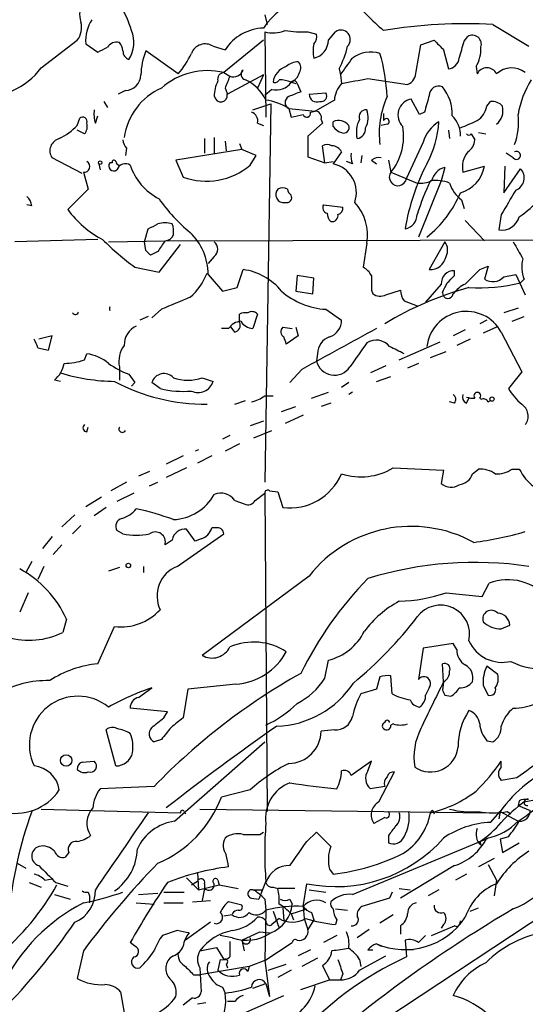
# Model space of a CAD drawing. Extents: x 4 to 883, y 4007 to 4893.
# Drawn here: x 521 to 557, y 4325 to 4394 of the extents above; entities that cross this region are included whole.
import ezdxf

# ---------------------------------------------------------------- set-up
doc = ezdxf.new("R2010")
doc.units = 0
doc.header["$MEASUREMENT"] = 0
doc.layers.add('MAIN', color=5, linetype='CONTINUOUS')

msp = doc.modelspace()

# ---------------------------------------------------------------- linework, layer by layer
at = {"layer": 'MAIN'}
for p, q in [((538.1413, 4394.3675), (538.3107, 4393.6901)), ((554.228, 4393.6901), (556.768, 4392.1661)), ((538.1413, 4393.1821), (538.226, 4387.1708)), ((541.1893, 4393.1821), (541.782, 4393.0128)), ((542.6287, 4392.5895), (543.1367, 4393.1821)), ((552.196, 4392.5048), (552.45, 4392.8435)), ((522.3933, 4390.6421), (524.9333, 4392.5895)), ((525.526, 4392.3355), (526.3727, 4391.7428)), ((534.5007, 4392.1661), (535.3473, 4391.9121)), ((538.0567, 4392.5895), (535.2627, 4390.3035)), ((548.8093, 4390.3881), (549.148, 4392.2508)), ((549.148, 4392.2508), (550.0793, 4392.5895)), ((532.0453, 4390.2188), (529.7593, 4391.8275)), ((550.7567, 4391.9121), (551.0953, 4390.5575)), ((535.2627, 4390.3035), (535.686, 4390.0495)), ((538.0567, 4390.1341), (535.5167, 4388.7795)), ((538.0567, 4390.1341), (537.6333, 4389.2028)), ((543.3907, 4390.5575), (543.4753, 4390.1341)), ((543.4753, 4390.1341), (543.56, 4389.5415)), ((553.0427, 4390.7268), (553.1273, 4390.2188)), ((540.004, 4389.6261), (540.3427, 4389.5415)), ((540.4273, 4389.5415), (540.6813, 4388.9488)), ((545.4227, 4389.8801), (548.2167, 4389.4568)), ((528.32, 4389.0335), (527.812, 4388.7795)), ((535.3473, 4389.2028), (535.5167, 4388.7795)), ((538.6493, 4389.1181), (538.1413, 4388.6948)), ((541.274, 4388.7795), (542.4593, 4388.8641)), ((526.796, 4388.2715), (527.05, 4387.8481)), ((537.2947, 4387.6788), (538.5647, 4388.1021)), ((538.5647, 4388.1021), (538.1413, 4361.4321)), ((543.052, 4388.3561), (541.6973, 4387.5941)), ((549.0633, 4387.3401), (548.4707, 4388.4408)), ((553.8047, 4387.9328), (554.0587, 4388.2715)), ((539.8347, 4387.7635), (541.6973, 4387.5941)), ((539.8347, 4387.7635), (540.004, 4387.1708)), ((541.3587, 4387.5095), (541.6973, 4387.5941)), ((546.5233, 4387.4248), (546.5233, 4386.9168)), ((549.402, 4387.5095), (549.0633, 4387.3401)), ((524.9333, 4386.5781), (525.1027, 4387.0861)), ((526.2033, 4386.7475), (526.3727, 4387.2555)), ((537.6333, 4386.7475), (538.0567, 4386.5781)), ((542.2053, 4386.7475), (541.1893, 4385.8161)), ((542.1207, 4387.0015), (542.2053, 4386.7475)), ((542.9673, 4386.4935), (542.9673, 4386.8321)), ((546.7773, 4386.6628), (546.354, 4386.5781)), ((525.4413, 4385.9855), (524.9333, 4386.2395)), ((551.0953, 4386.2395), (551.18, 4385.6468)), ((552.704, 4385.9855), (552.958, 4385.5621)), ((553.212, 4386.0701), (553.72, 4385.9855)), ((533.908, 4385.6468), (533.908, 4384.6308)), ((534.5853, 4385.7315), (534.5853, 4384.6308)), ((535.3473, 4385.4775), (535.432, 4384.8001)), ((536.3633, 4385.3081), (536.5327, 4384.8848)), ((541.1893, 4385.8161), (541.1893, 4384.3768)), ((549.3173, 4385.3928), (548.132, 4382.8528)), ((528.4047, 4384.9695), (528.32, 4384.4615)), ((536.5327, 4384.8848), (531.876, 4384.1228)), ((537.5487, 4384.4615), (536.5327, 4384.8848)), ((542.3747, 4383.9535), (542.2053, 4385.1388)), ((543.56, 4384.7155), (542.9673, 4383.8688)), ((555.6673, 4384.2921), (555.1593, 4384.6308)), ((525.272, 4383.1915), (523.1553, 4384.2921)), ((526.4573, 4383.8688), (526.542, 4383.4455)), ((527.3887, 4383.9535), (527.2193, 4383.9535)), ((531.876, 4384.1228), (532.384, 4382.9375)), ((537.1253, 4383.7841), (537.5487, 4384.4615)), ((541.1893, 4384.3768), (542.3747, 4383.9535)), ((542.3747, 4383.9535), (542.9673, 4384.0381)), ((544.322, 4383.8688), (543.8987, 4384.0381)), ((544.9993, 4384.4615), (544.9147, 4383.9535)), ((545.6767, 4384.1228), (546.0153, 4383.8688)), ((546.862, 4384.1228), (547.0313, 4383.2761)), ((525.3567, 4383.2761), (525.6953, 4382.0908)), ((547.0313, 4383.2761), (548.894, 4382.5141)), ((550.8413, 4383.6148), (550.5873, 4382.6835)), ((552.1113, 4383.2761), (553.6353, 4383.6995)), ((555.0747, 4383.6995), (554.99, 4381.8368)), ((554.99, 4381.8368), (556.1753, 4383.5301)), ((550.5873, 4382.6835), (548.9787, 4378.7041)), ((525.6953, 4382.0908), (524.256, 4380.6515)), ((552.0267, 4381.3288), (552.196, 4380.7361)), ((521.716, 4380.9055), (521.3773, 4380.9901)), ((542.29, 4380.9901), (543.6447, 4380.8208)), ((552.2807, 4379.8895), (553.6353, 4378.4501)), ((554.8207, 4380.3128), (554.6513, 4379.2121)), ((529.6747, 4378.3655), (529.9287, 4379.2968)), ((526.3727, 4378.5348), (520.5307, 4378.3655)), ((527.1347, 4378.3655), (531.114, 4378.4501)), ((529.7593, 4377.7728), (529.6747, 4378.3655)), ((531.114, 4378.4501), (567.182, 4378.5348)), ((545.338, 4378.2808), (545.084, 4376.5875)), ((550.8413, 4378.3655), (549.7407, 4376.4181)), ((530.606, 4377.6881), (530.098, 4377.4341)), ((530.6907, 4376.2488), (532.2147, 4378.1961)), ((534.5853, 4377.3495), (534.162, 4376.8415)), ((528.9973, 4376.5875), (530.6907, 4376.2488)), ((536.194, 4375.1481), (536.6173, 4376.4181)), ((551.5187, 4375.9948), (551.5187, 4376.3335)), ((553.2967, 4376.4181), (553.8893, 4376.6721)), ((553.8893, 4376.6721), (553.6353, 4375.7408)), ((534.162, 4376.0795), (535.178, 4374.8941)), ((540.4273, 4375.9948), (540.3427, 4374.8941)), ((541.6127, 4375.8255), (540.4273, 4375.9948)), ((541.528, 4374.7248), (541.6127, 4375.8255)), ((554.99, 4375.9101), (555.8367, 4376.0795)), ((555.8367, 4376.0795), (556.514, 4374.6401)), ((556.4293, 4375.7408), (556.1753, 4375.4868)), ((535.178, 4374.8941), (536.194, 4375.1481)), ((540.3427, 4374.8941), (541.528, 4374.7248)), ((545.6767, 4374.9788), (545.7613, 4374.7248)), ((546.6927, 4374.6401), (547.7087, 4374.9788)), ((550.5873, 4375.4021), (549.4867, 4374.1321)), ((551.7727, 4375.0635), (551.434, 4374.7248)), ((547.9627, 4374.2168), (548.894, 4373.8781)), ((530.86, 4373.6241), (530.1827, 4373.0315)), ((542.4593, 4373.6241), (543.56, 4372.8621)), ((556.006, 4373.7088), (554.99, 4373.3701)), ((529.9287, 4373.1161), (529.336, 4372.8621)), ((536.3633, 4372.6928), (536.3633, 4373.2855)), ((537.6333, 4373.2855), (537.2947, 4372.2695)), ((553.8047, 4372.8621), (553.2967, 4372.6081)), ((555.5827, 4372.7775), (556.4293, 4373.1161)), ((535.6013, 4372.2695), (535.0933, 4372.2695)), ((536.0247, 4372.0155), (535.7707, 4372.3541)), ((539.4113, 4372.3541), (540.0887, 4372.2695)), ((540.3427, 4372.3541), (540.512, 4371.7615)), ((552.2807, 4372.1848), (551.434, 4371.7615)), ((554.482, 4372.3541), (553.5507, 4371.9308)), ((554.8207, 4372.0155), (556.26, 4369.2215)), ((523.1553, 4371.7615), (522.224, 4371.5075)), ((522.9013, 4370.7455), (523.1553, 4371.7615)), ((540.512, 4371.7615), (539.6653, 4371.1688)), ((547.624, 4370.0681), (550.5027, 4371.3381)), ((552.6193, 4371.5075), (551.688, 4371.0841)), ((522.1393, 4370.9148), (522.9013, 4370.7455)), ((549.8253, 4370.2375), (550.926, 4370.6608)), ((525.4413, 4370.0681), (525.6107, 4370.4915)), ((541.8667, 4370.4915), (541.782, 4369.9835)), ((527.8967, 4369.5601), (527.8967, 4368.6288)), ((540.766, 4369.3908), (539.9193, 4368.4595)), ((546.6927, 4369.6448), (545.592, 4369.1368)), ((548.9787, 4369.8141), (548.2167, 4369.4755)), ((523.748, 4368.5441), (523.3247, 4368.6288)), ((528.574, 4369.0521), (528.9973, 4368.4595)), ((533.7387, 4368.7981), (534.5007, 4368.5441)), ((546.0153, 4368.5441), (547.0313, 4368.8828)), ((556.26, 4369.2215), (555.3287, 4368.0361)), ((528.9973, 4368.4595), (528.7433, 4368.2055)), ((530.7753, 4368.0361), (530.1827, 4368.4595)), ((544.068, 4368.4595), (543.56, 4368.1208)), ((536.0247, 4366.9355), (536.7867, 4367.1895)), ((538.1413, 4367.5281), (538.734, 4367.5281)), ((541.4433, 4367.3588), (542.6287, 4367.7821)), ((544.322, 4367.7821), (544.068, 4367.6128)), ((552.3653, 4367.0201), (552.5347, 4367.3588)), ((553.8893, 4367.1048), (554.0587, 4367.1895)), ((539.3267, 4366.4275), (540.3427, 4366.7661)), ((542.798, 4367.0201), (542.1207, 4366.7661)), ((551.5187, 4367.0201), (551.18, 4367.1048)), ((540.8507, 4366.1735), (539.5807, 4365.5808)), ((525.6107, 4364.9881), (525.6953, 4365.3268)), ((538.0567, 4365.7501), (537.1253, 4365.4115)), ((535.686, 4364.7341), (535.178, 4364.4801)), ((537.3793, 4364.5648), (538.6493, 4365.0728)), ((533.4847, 4363.7181), (533.2307, 4363.6335)), ((536.3633, 4364.1415), (535.3473, 4363.6335)), ((532.384, 4363.2948), (531.1987, 4362.7021)), ((534.416, 4363.2948), (533.4, 4362.7868)), ((532.638, 4362.4481), (531.1987, 4361.7708)), ((547.2007, 4362.4481), (550.7567, 4362.2788)), ((552.7887, 4362.0248), (553.212, 4362.3635)), ((555.5827, 4362.3635), (556.0907, 4362.3635)), ((530.0133, 4362.1941), (529.2513, 4361.8555)), ((550.7567, 4362.2788), (550.5873, 4361.3475)), ((528.4047, 4361.4321), (527.304, 4360.8395)), ((530.0133, 4361.1781), (530.606, 4361.4321)), ((525.526, 4359.7388), (526.6267, 4360.4161)), ((528.9127, 4360.6701), (527.7273, 4360.0775)), ((537.464, 4360.1621), (538.1413, 4360.6701)), ((538.1413, 4360.6701), (538.3107, 4338.2335)), ((538.48, 4360.8395), (539.0727, 4360.7548)), ((539.0727, 4360.7548), (539.4113, 4359.6541)), ((526.9653, 4359.6541), (526.1187, 4359.0615)), ((536.0247, 4360.1621), (536.702, 4359.9081)), ((524.764, 4359.1461), (523.8327, 4358.2995)), ((525.1873, 4358.3841), (524.5947, 4357.7915)), ((534.67, 4358.2148), (534.416, 4358.2148)), ((523.1553, 4357.6221), (522.478, 4356.7755)), ((528.1507, 4357.7915), (527.7273, 4358.0455)), ((531.9607, 4355.5055), (535.2627, 4357.7915)), ((533.2307, 4357.2835), (532.638, 4358.1301)), ((533.654, 4357.4528), (533.2307, 4357.2835)), ((523.8327, 4357.0295), (523.24, 4356.3521)), ((531.622, 4357.3681), (531.114, 4357.0295)), ((521.716, 4355.8441), (521.2927, 4355.0821)), ((522.5627, 4355.5055), (522.1393, 4354.5741)), ((527.8967, 4355.4208), (527.1347, 4355.1668)), ((529.59, 4355.5055), (529.59, 4355.0821)), ((541.274, 4354.8281), (533.7387, 4349.2401)), ((553.466, 4353.3888), (553.974, 4354.3201)), ((521.462, 4353.6428), (520.8693, 4352.2881)), ((550.926, 4353.6428), (553.466, 4353.3888)), ((524.1713, 4351.7801), (523.9173, 4350.8488)), ((526.3727, 4348.6475), (527.558, 4351.2721)), ((554.8207, 4351.1028), (555.4133, 4351.3568)), ((551.434, 4350.0868), (549.3173, 4349.7481)), ((551.688, 4349.6635), (551.434, 4350.0868)), ((549.3173, 4349.7481), (548.9787, 4347.5468)), ((542.3747, 4347.6315), (542.6287, 4348.9015)), ((550.7567, 4347.3775), (550.672, 4348.6475)), ((554.5667, 4347.8855), (553.8047, 4348.4781)), ((547.116, 4346.5308), (547.0313, 4347.8008)), ((536.1093, 4347.2081), (532.7227, 4346.8695)), ((546.2693, 4347.7161), (546.0153, 4346.8695)), ((550.7567, 4347.3775), (550.672, 4346.7848)), ((553.5507, 4347.1235), (553.8893, 4346.4461)), ((529.2513, 4346.2768), (530.1827, 4346.9541)), ((532.7227, 4346.8695), (532.384, 4344.8375)), ((546.0153, 4346.8695), (544.9147, 4346.5308)), ((549.7407, 4346.9541), (549.4867, 4346.4461)), ((550.8413, 4346.4461), (551.2647, 4346.3615)), ((531.2833, 4345.2608), (528.6587, 4345.5148)), ((531.0293, 4344.8375), (531.2833, 4345.2608)), ((547.2007, 4344.4141), (547.0313, 4344.3295)), ((527.6427, 4341.4508), (526.9653, 4343.9908)), ((543.052, 4343.9908), (542.1207, 4343.9061)), ((530.86, 4343.3135), (530.352, 4343.1441)), ((531.7913, 4337.5561), (538.1413, 4343.1441)), ((553.8047, 4343.2288), (554.228, 4343.1441)), ((525.272, 4341.7048), (526.1187, 4341.7895)), ((545.6767, 4341.7895), (544.2373, 4340.7735)), ((545.4227, 4341.1121), (545.6767, 4341.7895)), ((554.8207, 4341.3661), (554.8207, 4341.7895)), ((546.1847, 4338.9108), (547.2853, 4341.0275)), ((555.9213, 4340.6041), (554.8207, 4340.4348)), ((530.352, 4340.0115), (526.542, 4339.8421)), ((537.1253, 4339.7575), (535.0933, 4339.2495)), ((546.608, 4340.0115), (545.592, 4339.8421)), ((556.0907, 4338.9955), (556.006, 4338.6568)), ((556.4293, 4338.9108), (557.276, 4339.0801)), ((522.3933, 4338.4028), (532.2147, 4338.1488)), ((532.4687, 4338.2335), (532.5533, 4338.0641)), ((533.5693, 4338.4028), (553.974, 4338.1488)), ((549.9947, 4338.3181), (550.0793, 4338.0641)), ((554.0587, 4337.4715), (554.736, 4338.2335)), ((554.736, 4338.2335), (554.6513, 4337.7255)), ((554.736, 4338.2335), (556.006, 4337.5561)), ((555.244, 4338.2335), (555.498, 4338.0641)), ((556.006, 4338.6568), (556.8527, 4338.3181)), ((546.608, 4337.8101), (545.846, 4337.3868)), ((537.8027, 4336.6248), (538.0567, 4336.7941)), ((541.1047, 4336.1168), (541.782, 4336.7941)), ((544.322, 4332.3915), (553.8893, 4336.3708)), ((546.862, 4336.5401), (546.862, 4336.0321)), ((553.2967, 4336.1168), (553.3813, 4335.8628)), ((555.3287, 4336.4555), (554.736, 4336.2861)), ((554.736, 4336.2861), (554.9053, 4335.3548)), ((554.9053, 4335.3548), (556.0907, 4336.0321)), ((524.3407, 4335.3548), (524.0867, 4335.0161)), ((520.7, 4334.5928), (521.2927, 4334.2541)), ((554.3127, 4334.9315), (553.212, 4334.3388)), ((533.4, 4333.9155), (533.4847, 4332.7301)), ((542.7133, 4334.1695), (542.9673, 4333.8308)), ((551.5187, 4334.4235), (547.7087, 4332.1375)), ((553.8893, 4334.5081), (554.482, 4333.4075)), ((521.5467, 4333.2381), (522.3933, 4332.8995)), ((522.6473, 4333.4075), (523.1553, 4333.4921)), ((523.4093, 4333.2381), (524.256, 4332.9841)), ((532.638, 4333.5768), (533.4847, 4332.7301)), ((532.9767, 4333.0688), (533.4, 4333.3228)), ((534.8393, 4333.4075), (534.924, 4333.0688)), ((538.226, 4333.3228), (537.718, 4332.0528)), ((552.3653, 4333.8308), (551.6033, 4333.4075)), ((554.482, 4333.4075), (554.3127, 4332.3068)), ((525.6953, 4332.5608), (525.78, 4332.3068)), ((529.2513, 4332.3915), (530.606, 4332.4761)), ((531.0293, 4332.5608), (532.4687, 4332.5608)), ((533.4847, 4332.7301), (534.924, 4333.0688)), ((533.908, 4332.8148), (533.7387, 4331.9681)), ((533.908, 4333.1535), (533.908, 4332.8148)), ((534.924, 4333.0688), (536.2787, 4332.8148)), ((537.8873, 4332.4761), (537.718, 4332.0528)), ((537.972, 4332.7301), (537.8873, 4332.4761)), ((538.734, 4332.8995), (539.0727, 4332.8148)), ((540.258, 4332.8148), (539.0727, 4332.8148)), ((540.8507, 4331.5448), (541.1047, 4333.1535)), ((541.274, 4332.7301), (542.4593, 4332.5608)), ((547.116, 4332.5608), (546.9467, 4332.1375)), ((547.624, 4332.8148), (548.386, 4332.7301)), ((550.418, 4332.7301), (549.656, 4332.3068)), ((523.3247, 4332.3915), (524.4253, 4332.0528)), ((525.78, 4332.3068), (525.78, 4331.7988)), ((529.082, 4331.7988), (530.352, 4331.7141)), ((531.0293, 4331.7988), (532.384, 4331.7988)), ((533.0613, 4331.8835), (534.3313, 4331.9681)), ((536.5327, 4331.6295), (535.6013, 4331.8835)), ((537.21, 4332.1375), (537.718, 4332.0528)), ((538.1413, 4332.0528), (538.226, 4331.2908)), ((539.9193, 4332.0528), (540.0887, 4331.7141)), ((546.9467, 4332.1375), (544.9993, 4331.5448)), ((538.226, 4331.2908), (538.1413, 4327.7348)), ((538.734, 4331.2061), (539.1573, 4330.0208)), ((539.4113, 4331.4601), (539.496, 4330.5288)), ((540.004, 4331.0368), (541.1047, 4331.3755)), ((540.8507, 4331.5448), (540.9353, 4330.6981)), ((541.4433, 4331.1215), (541.6127, 4330.6135)), ((543.1367, 4331.3755), (543.9833, 4331.2908)), ((558.546, 4331.4601), (546.608, 4323.5861)), ((552.6193, 4331.2061), (553.212, 4331.4601)), ((534.3313, 4330.4441), (532.5533, 4329.1741)), ((535.8553, 4330.9521), (535.2627, 4330.8675)), ((539.1573, 4330.6981), (538.6493, 4330.2748)), ((540.004, 4331.0368), (540.1733, 4330.6135)), ((540.004, 4331.0368), (540.1733, 4330.6135)), ((540.9353, 4330.6981), (541.1893, 4329.9361)), ((541.6127, 4330.6135), (541.1893, 4329.9361)), ((543.2213, 4330.6135), (543.1367, 4330.2748)), ((547.2007, 4330.9521), (546.2693, 4330.3595)), ((531.9607, 4329.8515), (530.9447, 4329.5128)), ((536.5327, 4329.1741), (537.8027, 4329.7668)), ((537.8027, 4329.7668), (538.48, 4329.6821)), ((545.5073, 4329.9361), (544.6607, 4329.3435)), ((547.7087, 4330.1901), (547.7087, 4329.5975)), ((549.91, 4329.5128), (551.5187, 4330.1901)), ((550.7567, 4330.2748), (550.5873, 4330.0208)), ((551.688, 4330.1055), (551.5187, 4330.1901)), ((528.9973, 4328.7508), (528.6587, 4329.0048)), ((535.8553, 4329.3435), (535.0087, 4329.5128)), ((535.686, 4329.0895), (535.686, 4327.9888)), ((536.5327, 4329.1741), (536.702, 4328.4121)), ((538.1413, 4327.7348), (540.0887, 4329.0048)), ((543.2213, 4329.5128), (542.29, 4329.0048)), ((548.0473, 4329.1741), (548.132, 4327.9888)), ((525.3567, 4328.4121), (524.9333, 4326.4648)), ((533.5693, 4328.4121), (534.7547, 4328.6661)), ((534.7547, 4328.6661), (535.2627, 4327.8195)), ((541.3587, 4328.4968), (540.512, 4328.0735)), ((545.4227, 4328.4968), (545.7613, 4328.4968)), ((546.0153, 4328.9201), (546.354, 4328.7508)), ((548.64, 4328.4968), (548.132, 4328.4968)), ((531.7067, 4328.0735), (531.4527, 4327.9041)), ((535.0087, 4327.8195), (534.8393, 4327.0575)), ((538.1413, 4327.7348), (537.0407, 4327.3115)), ((538.1413, 4327.7348), (538.48, 4325.1948)), ((541.8667, 4327.9041), (540.766, 4327.3115)), ((544.83, 4327.0575), (546.6927, 4328.0735)), ((544.83, 4327.8195), (544.9147, 4327.3115)), ((537.0407, 4327.3115), (533.5693, 4326.7188)), ((533.5693, 4327.2268), (533.654, 4325.5335)), ((535.432, 4327.4808), (535.5167, 4327.2268)), ((537.0407, 4327.3115), (536.956, 4326.9728)), ((538.3953, 4327.0575), (539.6653, 4327.4808)), ((540.004, 4327.0575), (539.0727, 4326.5495)), ((542.2053, 4327.3961), (542.7133, 4326.3801)), ((533.146, 4326.7188), (533.5693, 4326.7188)), ((540.6813, 4325.7028), (542.7133, 4326.3801)), ((542.7133, 4326.3801), (543.4753, 4326.3801)), ((543.6447, 4326.8035), (543.4753, 4326.3801)), ((527.9813, 4325.5335), (528.32, 4323.5015)), ((535.178, 4325.8721), (535.3473, 4325.4488)), ((537.2947, 4325.7875), (538.226, 4326.1261)), ((538.226, 4326.1261), (538.48, 4325.1948)), ((533.0613, 4325.1101), (532.384, 4324.6021)), ((536.0247, 4324.8561), (535.5167, 4324.8561)), ((536.448, 4323.9248), (539.496, 4325.2795)), ((533.4, 4324.6868), (533.9927, 4324.7715))]:
    msp.add_line(p, q, dxfattribs=at)
for centre, radius in [((526.542, 4383.9535), 0.1197), ((554.1644, 4367.2954), 0.1496), ((528.5316, 4355.5761), 0.1608), ((524.1471, 4341.8379), 0.402)]:
    msp.add_circle(centre, radius, dxfattribs=at)
for centre, radius, start, end in [((542.5349, 4390.442), 5.3869, 71.57716, 146.233529), ((526.5083, 4394.3684), 1.4156, 138.912304, 201.068603), ((520.6676, 4390.8581), 8.4273, 16.608009, 29.788817), ((560.8018, 4409.8313), 21.8691, 220.761142, 229.238858), ((523.7903, 4393.4785), 1.448, 322.125016, 15.255119), ((528.2784, 4392.547), 2.7605, 147.535016, 184.394089), ((552.2806, 4358.8054), 34.939, 86.804842, 99.484537), ((526.8056, 4392.4052), 2.1206, 326.501767, 23.972365), ((538.1749, 4390.0556), 3.3826, 92.002545, 146.712544), ((538.7424, 4395.2399), 2.1438, 253.71649, 293.018912), ((540.8092, 4401.2807), 8.1075, 261.284625, 272.68715), ((541.1895, 4392.8011), 0.6292, 312.268789, 19.661787), ((543.5092, 4392.6318), 0.6645, 315.5121, 124.094209), ((552.7742, 4392.2896), 0.6418, 341.079458, 120.340618), ((527.6991, 4391.6863), 0.7599, 74.928712, 148.665147), ((527.1937, 4391.7681), 0.9588, 3.551733, 42.844497), ((533.9504, 4391.2771), 1.0456, 58.242073, 158.630043), ((543.7516, 4391.8275), 2.1984, 166.639496, 193.360504), ((541.3351, 4392.583), 1.2936, 282.391414, 0.287894), ((537.3818, 4393.6846), 6.7739, 332.507018, 347.045958), ((719.7679, 4561.6007), 239.4974, 224.885409, 225.114592), ((255.6719, 4476.5956), 308.2171, 343.938118, 344.167278), ((442.0314, 4561.2471), 189.3282, 296.453843, 296.683013), ((528.727, 4391.7916), 0.5774, 176.435426, 254.635229), ((533.9526, 4390.1085), 4.532, 157.70933, 179.676348), ((527.2681, 4394.3312), 6.3034, 319.276847, 334.908261), ((545.6342, 4389.542), 2.2094, 73.294049, 126.435776), ((532.4731, 4387.7924), 14.3276, 3.271754, 15.65289), ((550.9776, 4391.9626), 2.4066, 329.102796, 2.831851), ((540.5627, 4389.7112), 1.3553, 92.143942, 131.464317), ((540.0646, 4390.6301), 0.6243, 328.458631, 44.22122), ((247.5368, 4602.4102), 364.1988, 324.348201, 324.577375), ((550.9683, 4391.4465), 0.898, 278.130102, 351.869898), ((518.272, 4393.735), 5.1528, 264.037032, 323.112979), ((528.2608, 4390.1934), 1.1614, 272.921777, 357.073296), ((534.1133, 4385.5454), 4.895, 76.419404, 131.653466), ((535.2815, 4389.8425), 0.4614, 92.33528, 196.58506), ((747.1785, 4304.9564), 227.9691, 158.082823, 158.31202), ((535.9474, 4390.7106), 0.7109, 248.426078, 340.456239), ((536.8543, 4390.1723), 0.3827, 128.262333, 259.829022), ((540.0249, 4389.4782), 1.2993, 106.066536, 173.464051), ((539.5663, 4390.6071), 1.0742, 294.045347, 343.582767), ((547.8577, 4390.3394), 0.9528, 292.13417, 2.929668), ((553.8046, 4389.8885), 0.7535, 25.993846, 154.002821), ((555.5486, 4389.0467), 1.5848, 52.470645, 132.3019), ((536.9948, 4388.6337), 2.4096, 153.448773, 180.561169), ((535.5303, 4387.0999), 2.974, 24.985586, 65.010108), ((538.971, 4390.3206), 1.2448, 255.022626, 326.086521), ((538.861, 4389.9224), 0.3223, 246.799076, 336.815414), ((539.1151, 4387.3841), 2.4118, 68.372845, 88.997414), ((540.1945, 4389.478), 0.2413, 15.257201, 142.137512), ((544.965, 4388.2378), 1.9167, 137.14175, 176.461333), ((459.837, 4855.41), 473.3318, 280.18809, 280.417261), ((562.2788, 4386.3652), 6.3481, 147.291509, 171.165935), ((532.6887, 4385.0922), 4.499, 113.983049, 171.830816), ((535.051, 4388.6948), 0.4596, 190.302617, 10.302616), ((624.9295, 4177.1382), 227.9506, 111.690314, 111.919506), ((541.8244, 4388.7795), 0.5503, 180, 292.613458), ((542.1292, 4388.6524), 0.3922, 256.2508, 32.672898), ((845.8796, 4303.4319), 308.1688, 163.938084, 164.16728), ((550.4038, 4388.6808), 0.6633, 66.151522, 178.790497), ((548.4813, 4387.4284), 2.8732, 356.550047, 40.31903), ((537.8448, 4384.8415), 3.5352, 55.744896, 83.809792), ((540.0462, 4388.1868), 0.4732, 116.548806, 243.451194), ((552.3743, 4386.0391), 6.1593, 155.328163, 187.609397), ((548.678, 4387.3139), 1.1458, 100.423369, 225.721286), ((554.1555, 4387.286), 0.9902, 40.782042, 95.60984), ((528.4894, 4387.4247), 2.3843, 173.882192, 196.500607), ((537.0225, 4386.9068), 0.6312, 345.382563, 72.719079), ((498.0985, 4598.9497), 215.8851, 281.192749, 281.421911), ((541.1047, 4387.4248), 0.2678, 198.441716, 18.441716), ((541.6868, 4387.139), 0.4552, 342.416941, 88.678315), ((545.2896, 4387.186), 0.4952, 84.390726, 201.872304), ((543.9196, 4387.1356), 1.5189, 331.411819, 20.955177), ((552.1955, 4388.2719), 1.6446, 304.513368, 348.100396), ((553.6779, 4387.6364), 1.2627, 309.553432, 13.576214), ((551.6462, 4386.7897), 4.3944, 339.120129, 7.195203), ((525.3144, 4386.8533), 0.3147, 340.349851, 132.282263), ((524.7636, 4386.536), 0.8731, 320.912826, 14.018736), ((543.3676, 4386.0547), 0.8744, 36.770294, 117.244914), ((546.4388, 4386.1125), 1.8381, 151.075584, 194.676609), ((546.7181, 4386.8576), 0.2036, 286.904102, 163.095898), ((551.6271, 4384.7669), 2.3931, 120.347432, 164.838325), ((543.5354, 4387.196), 6.8922, 331.134903, 356.973449), ((550.0461, 4385.8771), 1.8969, 358.157162, 46.606322), ((425.5437, 4682.9667), 322.3711, 293.084573, 293.313772), ((521.2191, 4390.3115), 5.2663, 297.653548, 314.852291), ((543.8987, 4387.1708), 1.1516, 216.024081, 252.896174), ((543.7081, 4386.43), 0.3892, 247.632677, 22.367323), ((544.5124, 4386.3736), 0.7418, 281.532613, 2.720065), ((543.9232, 4385.8141), 4.0127, 320.765748, 9.747764), ((552.5347, 4386.1124), 0.2117, 216.837414, 323.14635), ((523.8817, 4384.7923), 0.882, 104.337184, 214.551349), ((529.1062, 4385.6209), 0.9573, 183.521453, 222.879217), ((542.544, 4384.5039), 0.7196, 61.921424, 118.078576), ((551.8574, 4385.6468), 1.1039, 302.469202, 355.599304), ((542.8685, 4384.3626), 0.7763, 27.037032, 88.951933), ((545.8055, 4384.4194), 1.5824, 172.322568, 200.362373), ((553.8209, 4383.6334), 1.7465, 141.714716, 191.804687), ((555.8911, 4384.4675), 0.2843, 218.087058, 119.287505), ((525.399, 4383.6853), 0.4114, 264.098158, 59.033855), ((527.5157, 4383.7419), 0.3642, 144.476953, 305.523047), ((527.5157, 4383.9958), 0.1339, 18.421413, 198.421413), ((527.939, 4384.0803), 0.2992, 188.105736, 261.872606), ((528.32, 4383.2655), 0.6194, 56.851266, 163.106729), ((542.5327, 4381.8411), 2.0738, 340.811916, 77.902734), ((546.1846, 4383.5303), 0.7804, 77.463229, 130.603684), ((562.7346, 4376.941), 14.875, 152.242321, 170.887541), ((532.6105, 4385.1153), 4.17, 198.616569, 242.588178), ((534.0257, 4387.4431), 4.7954, 249.979839, 310.268492), ((547.5328, 4382.9375), 0.6051, 145.973783, 351.954253), ((551.1374, 4382.3874), 1.2626, 103.562981, 166.437019), ((551.3262, 4384.0976), 2.3432, 285.236675, 350.218092), ((555.498, 4382.881), 0.9381, 291.162913, 43.782043), ((549.1054, 4384.3779), 1.8758, 263.528928, 295.401096), ((567.5223, 4374.3632), 19.5553, 154.819289, 162.287297), ((550.1639, 4379.89), 2.8139, 68.832676, 96.911105), ((553.3821, 4383.1921), 2.3041, 197.112967, 233.967142), ((539.4764, 4381.7068), 0.5572, 136.432641, 280.789589), ((539.4113, 4381.4979), 0.6828, 60.262404, 119.730309), ((540.3002, 4382.1331), 0.5518, 184.396316, 237.536771), ((544.5677, 4384.954), 8.0061, 308.680373, 337.08567), ((978.635, 4127.1707), 493.6593, 148.921152, 149.150345), ((520.7427, 4380.8421), 0.9754, 3.726937, 49.411448), ((539.7598, 4387.6272), 10.9936, 214.417019, 231.339052), ((539.6907, 4381.4982), 0.3561, 252.007697, 28.385751), ((541.9867, 4378.859), 3.4008, 350.211124, 42.567784), ((551.731, 4386.5349), 7.7367, 304.29867, 318.550594), ((530.2142, 4385.0804), 7.424, 216.624475, 241.846387), ((542.6145, 4380.7784), 0.3874, 146.880041, 259.51391), ((543.5009, 4380.4568), 0.9587, 183.546139, 222.848561), ((543.1959, 4380.7531), 0.4539, 284.039305, 8.578205), ((531.114, 4378.1959), 1.5266, 70.563296, 109.436704), ((542.8686, 4380.2422), 0.4431, 260.831064, 9.168936), ((547.8538, 4380.3188), 1.0402, 280.721168, 359.669515), ((554.8316, 4380.5114), 1.3118, 262.099687, 343.712016), ((445.5874, 4548.8011), 189.3282, 296.453843, 296.683013), ((530.1385, 4379.0849), 1.5824, 352.322568, 20.362373), ((529.9705, 4376.0369), 4.1917, 0.582301, 45.815777), ((542.3196, 4394.5425), 22.3577, 225.72377, 233.425223), ((721.3598, 4251.0692), 228.9527, 146.195334, 146.424517), ((531.1023, 4379.093), 0.643, 271.042599, 340.040493), ((534.2043, 4377.8575), 0.635, 306.869898, 53.130102), ((550.1219, 4377.794), 0.9188, 331.066536, 38.464051), ((852.3558, 4547.1227), 341.3254, 209.631333, 209.860516), ((445.2537, 4292.9285), 119.7487, 44.885409, 45.114591), ((549.8139, 4377.5449), 1.1292, 266.283133, 350.034642), ((558.4012, 4376.5788), 2.1426, 163.701609, 203.024077), ((536.1019, 4372.3314), 4.1191, 38.473637, 82.81201), ((544.3646, 4375.2754), 1.4964, 28.735138, 61.264862), ((551.4594, 4375.4614), 0.8741, 86.110059, 183.889941), ((298.7887, 4629.9101), 359.211, 314.885409, 315.114591), ((529.8246, 4377.8795), 4.5856, 311.983219, 338.032465), ((799.6765, 4375.4868), 254.0003, 179.885409, 180.114592), ((381.4864, 4459.8382), 189.3506, 333.316974, 333.546117), ((424.2647, 4502.7408), 179.6055, 314.885409, 315.114591), ((553.2208, 4387.5082), 12.3791, 266.822814, 283.807915), ((554.2126, 4376.6262), 1.057, 236.894778, 317.350359), ((542.7788, 4378.9107), 5.2962, 229.322317, 266.541489), ((558.692, 4352.5963), 23.3772, 105.271219, 121.125416), ((549.2308, 4375.0628), 1.5244, 183.158773, 213.708832), ((551.053, 4374.7672), 0.3763, 173.668216, 353.653083), ((553.2106, 4373.3717), 2.2332, 114.607239, 142.706256), ((743.5471, 3866.0567), 550.3276, 112.506068, 112.735255), ((546.2968, 4375.4499), 0.9014, 233.553434, 296.053368), ((524.7912, 4373.4882), 0.2292, 211.006617, 351.622478), ((527.4829, 4373.6665), 0.2926, 154.27567, 205.72433), ((537.2458, 4372.937), 0.5211, 41.966783, 123.787649), ((552.3588, 4370.6663), 2.8073, 28.724152, 173.18357), ((536.5328, 4371.6765), 1.1043, 94.404277, 147.518859), ((536.7865, 4372.4389), 0.9465, 79.683783, 116.559637), ((537.3791, 4373.3698), 1.1035, 212.461635, 265.613639), ((542.3218, 4372.8515), 1.2382, 288.432022, 0.490487), ((529.7139, 4371.1019), 1.4787, 115.298258, 180.689717), ((535.94, 4372.4812), 0.4732, 280.308095, 26.559637), ((539.6956, 4372.0457), 0.4194, 132.671557, 241.583596), ((1263.0688, 3058.4744), 1496.7375, 118.6251755, 118.8543573), ((519.942, 4370.3239), 2.2754, 15.051935, 31.344217), ((412.5732, 4329.0953), 133.8752, 18.316987, 18.546157), ((543.105, 4370.5021), 1.2383, 108.440802, 180.490447), ((546.0049, 4370.2559), 1.2, 38.292925, 123.762902), ((529.7804, 4369.9412), 1.9219, 143.509918, 191.437391), ((968.1067, 4074.0738), 516.768, 144.895203, 145.12438), ((420.4447, 4116.7255), 284.0036, 63.320366, 63.549531), ((524.0177, 4373.93), 4.1159, 269.781448, 290.23524), ((525.1352, 4367.3687), 3.1588, 50.728588, 81.342235), ((543.0613, 4370.298), 1.3174, 193.811564, 325.937214), ((521.9657, 4370.1915), 2.071, 311.01181, 349.50016), ((530.5489, 4374.5228), 5.8162, 234.054758, 250.150628), ((527.8067, 4382.6848), 14.1429, 253.322874, 268.992413), ((533.9939, 4380.6124), 13.6772, 241.92946, 270.349378), ((531.0414, 4368.1934), 0.899, 42.268116, 162.782469), ((532.7227, 4371.7621), 3.1333, 251.079309, 288.920691), ((533.4552, 4368.8434), 1.0875, 243.896755, 344.024933), ((532.3842, 4374.5591), 6.7185, 256.144532, 275.059466), ((559.0973, 4370.2807), 4.3864, 210.778273, 229.696373), ((536.7239, 4369.4104), 2.3563, 281.905565, 306.980293), ((551.2068, 4367.2779), 0.4047, 320.42467, 55.846581), ((552.5349, 4367.4435), 0.4562, 158.214917, 248.170598), ((552.8734, 4368.8829), 1.5264, 250.557259, 273.177123), ((553.1274, 4367.5281), 0.2395, 315, 224.983084), ((553.2121, 4367.1897), 0.1891, 26.510845, 63.421397), ((553.5507, 4366.9356), 0.3785, 26.551512, 116.585359), ((555.7123, 4366.0967), 1.0018, 323.160989, 56.857206), ((525.6168, 4365.2724), 0.2843, 128.11535, 268.770838), ((528.1083, 4365.1997), 0.2467, 149.016328, 329.06811), ((544.9107, 4366.2756), 4.4602, 252.372244, 300.892158), ((553.325, 4360.5157), 1.8513, 54.604075, 93.499497), ((554.5103, 4363.8731), 1.8518, 266.501448, 305.389486), ((559.3253, 4364.0131), 3.631, 207.020935, 308.668434), ((539.9014, 4363.6118), 3.9879, 262.940741, 336.550127), ((551.7388, 4362.3579), 1.1015, 276.175906, 342.397417), ((551.278, 4362.1405), 1.0516, 228.944259, 303.42563), ((531.5638, 4362.2581), 3.4536, 272.37144, 331.032573), ((535.0284, 4359.4334), 1.2344, 36.181969, 111.036845), ((538.353, 4360.6702), 0.2117, 53.124688, 180.027065), ((527.5793, 4360.7228), 1.8943, 284.887969, 322.494295), ((525.4418, 4342.1294), 17.816, 69.411998, 78.210158), ((536.956, 4360.4162), 0.5681, 243.43946, 333.425927), ((528.2141, 4358.3418), 0.5699, 105.062887, 211.327573), ((533.3151, 4358.5537), 1.1519, 287.110409, 342.889591), ((534.8076, 4357.7809), 0.4552, 1.334268, 107.595058), ((548.4698, 4349.1824), 9.1462, 61.219505, 141.882884), ((529.082, 4362.8691), 5.1623, 259.606703, 280.393297), ((530.4366, 4357.227), 0.7056, 343.745642, 126.865025), ((532.529, 4357.2171), 0.9195, 83.191873, 170.547922), ((549.4697, 4382.5387), 25.5675, 277.650058, 285.992893), ((532.7831, 4353.4311), 2.2314, 111.625949, 205.869157), ((552.9621, 4330.0681), 25.7205, 81.490625, 107.045308), ((517.3335, 4348.7418), 7.4824, 23.957435, 61.80022), ((564.25, 4336.2879), 26.3051, 135.70295, 153.633955), ((555.2926, 4350.921), 3.6459, 39.082196, 111.202579), ((547.1737, 4365.0528), 12.0111, 272.148533, 288.204001), ((551.1255, 4346.5059), 7.4221, 118.149184, 143.377132), ((550.5402, 4350.7283), 2.0497, 346.680408, 143.43088), ((527.9905, 4355.057), 3.8095, 263.481095, 316.971049), ((525.7514, 4369.7598), 29.2025, 309.704283, 322.4185), ((554.1105, 4351.8183), 0.5971, 40.176627, 200.338136), ((554.5455, 4351.3357), 0.8681, 1.392836, 88.600566), ((554.8268, 4352.9596), 1.8568, 226.586475, 269.811771), ((521.5175, 4355.8827), 5.5767, 254.452021, 295.488435), ((541.6975, 4352.669), 3.8809, 283.883347, 333.436269), ((534.4377, 4350.4388), 1.3876, 239.752182, 334.105271), ((537.3594, 4345.9485), 4.2294, 56.961821, 113.306919), ((554.8939, 4351.3431), 2.5976, 204.737859, 283.448289), ((535.8082, 4351.5852), 4.3875, 273.935168, 331.535972), ((552.9016, 4349.6071), 1.2149, 177.33919, 239.265937), ((557.6009, 4352.8113), 4.5142, 242.235489, 312.707238), ((527.0997, 4341.1397), 7.5429, 95.530857, 123.050234), ((550.8201, 4348.2876), 0.3892, 337.632677, 112.367323), ((551.7938, 4347.6526), 1.0322, 344.543335, 61.856008), ((555.9476, 4347.3752), 2.4101, 152.76619, 185.994696), ((562.6787, 4308.7377), 44.9785, 119.27912, 135.948439), ((546.8195, 4346.2359), 1.5792, 82.29219, 110.390429), ((549.3597, 4347.2505), 0.4827, 322.11877, 142.12814), ((550.3969, 4348.076), 0.7857, 297.253168, 4.635856), ((553.5503, 4347.5893), 1.0587, 323.132267, 16.247216), ((522.821, 4340.5251), 6.9389, 88.637448, 120.059406), ((538.7514, 4351.0061), 6.7654, 272.004149, 326.710885), ((538.1953, 4350.2536), 4.9338, 296.896912, 327.896387), ((660.3616, 4291.9363), 122.829, 153.168448, 154.88186), ((551.9441, 4347.9992), 1.0487, 265.252239, 323.643658), ((524.9801, 4342.9304), 3.4302, 51.088199, 205.552104), ((535.9398, 4329.8934), 18.0059, 108.646867, 119.275713), ((550.9279, 4343.4018), 6.7786, 152.50955, 167.039468), ((549.0908, 4350.339), 4.2898, 242.590317, 260.543606), ((548.513, 4346.4039), 0.9746, 304.376514, 2.481637), ((635.4416, 4388.9454), 94.6752, 206.443694, 206.672849), ((550.5444, 4347.6744), 1.4975, 298.750617, 331.249383), ((554.0375, 4346.8059), 0.3891, 247.613458, 22.386542), ((555.6248, 4349.7063), 4.1917, 270.580935, 315.815777), ((529.3996, 4345.55), 0.7417, 101.532613, 182.720065), ((535.0318, 4351.2951), 7.6631, 294.634667, 314.756271), ((549.1418, 4346.4096), 0.8139, 201.787031, 264.465227), ((556.2805, 4342.8375), 4.5079, 146.195718, 180.406725), ((552.2016, 4344.2956), 1.1015, 6.175906, 72.397417), ((557.1998, 4343.576), 2.4713, 128.324163, 164.298546), ((361.256, 4556.1488), 271.0635, 308.550169, 308.779351), ((701.3227, 4132.8087), 271.1024, 128.54687, 128.776037), ((543.1569, 4345.1794), 1.1932, 264.956424, 347.546715), ((546.6714, 4344.266), 0.2413, 105.234291, 232.137512), ((546.735, 4344.2871), 0.2993, 224.986465, 8.143638), ((546.7774, 4344.4987), 0.1694, 0.033843, 179.966177), ((547.7087, 4345.897), 1.5675, 251.089977, 288.910024), ((555.2098, 4344.5325), 1.9168, 183.541466, 222.856217), ((527.4007, 4343.5434), 0.6243, 58.458631, 134.22122), ((527.0805, 4340.847), 3.2927, 61.359821, 78.671298), ((526.3722, 4342.7631), 2.4852, 351.18127, 23.066602), ((530.6282, 4343.7122), 0.6317, 134.846083, 244.071813), ((742.8607, 4174.4022), 271.0633, 141.224788, 141.453958), ((637.4752, 4202.8493), 172.3149, 124.85864, 128.079739), ((539.8075, 4343.9333), 2.3134, 270.673687, 359.326313), ((553.0004, 4342.0859), 4.3358, 152.685579, 189.555954), ((553.6071, 4344.1884), 1.2149, 300.734064, 2.66081), ((527.6602, 4342.6485), 1.1978, 269.162892, 347.149513), ((549.832, 4342.9681), 1.9474, 235.34783, 355.210705), ((525.3821, 4341.2645), 0.4539, 104.039305, 188.578205), ((525.8469, 4341.4419), 0.4412, 249.905959, 51.976966), ((544.9494, 4331.2782), 11.5375, 116.315202, 132.698639), ((541.6788, 4351.0234), 16.0616, 315.033548, 324.906952), ((562.6766, 4332.514), 9.786, 112.797898, 144.235337), ((895.5306, 3875.6024), 575.8134, 125.9129662, 126.1421471), ((550.3505, 4346.3853), 10.4852, 302.641391, 332.449084), ((521.6802, 4339.4554), 2.0059, 8.661688, 84.131382), ((525.4413, 4341.6837), 0.7036, 223.785044, 291.16028), ((540.5092, 4341.2456), 3.0537, 332.638631, 357.494392), ((543.7294, 4340.6043), 0.5353, 18.424795, 108.448488), ((546.2111, 4340.5709), 0.9563, 145.532209, 229.652812), ((547.2178, 4340.5785), 0.454, 81.450515, 165.942335), ((555.244, 4340.9004), 0.6293, 132.269402, 227.724474), ((540.8799, 4337.7631), 2.6804, 111.000372, 188.070248), ((546.3832, 4377.5882), 37.8783, 260.174437, 265.21165), ((547.2005, 4340.2232), 0.6292, 132.268789, 199.661787), ((520.5645, 4341.8402), 3.7337, 255.017971, 326.094997), ((528.474, 4338.345), 2.4442, 142.228021, 176.657629), ((547.903, 4346.3652), 8.4383, 283.16801, 307.523922), ((527.3703, 4342.2012), 8.2678, 293.039077, 339.083342), ((546.697, 4337.9973), 1.0473, 119.284147, 215.655328), ((562.8274, 4330.1416), 10.8552, 126.114881, 137.526808), ((556.5138, 4338.1493), 0.9461, 79.679445, 116.565051), ((556.6509, 4338.8834), 0.2289, 59.233696, 278.137182), ((550.332, 4328.0587), 30.3711, 160.426479, 174.372697), ((527.199, 4337.4052), 1.5902, 137.107517, 212.957558), ((1882.7276, 3404.0815), 1643.9424, 145.3760781, 145.605259), ((532.3417, 4338.1911), 0.1339, 18.462013, 198.421413), ((546.7047, 4338.04), 0.2494, 247.187518, 50.891653), ((546.8761, 4337.8525), 0.8045, 307.875608, 21.61228), ((545.6071, 4338.9042), 4.2853, 302.000706, 349.84703), ((545.5671, 4337.8329), 2.7634, 330.102356, 8.335358), ((550.0296, 4338.1137), 0.2073, 99.689451, 170.251406), ((552.7035, 4344.4096), 6.197, 255.768217, 274.706747), ((554.228, 4344.2416), 6.0934, 260.401799, 279.598201), ((556.1331, 4338.2757), 0.7208, 266.627938, 3.372062), ((532.2719, 4334.166), 3.424, 98.06881, 155.078536), ((562.5581, 4335.3548), 24.4168, 175.226244, 184.773756), ((554.3555, 4331.0779), 6.4005, 92.657843, 124.212948), ((549.3154, 4342.1302), 7.2119, 303.507402, 319.761402), ((553.0605, 4340.3897), 4.0872, 280.490915, 316.109273), ((538.5145, 4348.9109), 20.925, 323.470183, 327.136218), ((536.2363, 4335.2276), 1.4482, 74.746963, 127.870126), ((796.3148, 4590.3109), 359.246, 224.88542, 225.11458), ((716.4659, 4209.8789), 211.6803, 143.018223, 143.247406), ((554.0677, 4336.6298), 1.0292, 156.019989, 228.174153), ((524.8275, 4335.5877), 0.5396, 78.69215, 205.567878), ((524.4468, 4338.4236), 2.3575, 281.90906, 306.972457), ((536.3276, 4335.8452), 1.1123, 151.801464, 216.375404), ((537.21, 4632.9746), 296.3504, 269.885409, 270.114592), ((117.2038, 4631.6084), 516.7275, 324.891339, 325.120531), ((543.1573, 4343.0823), 10.1387, 258.319676, 318.550287), ((547.2007, 4336.7941), 0.8339, 246.035418, 336.041697), ((550.3095, 4338.1585), 3.9258, 287.939273, 332.911488), ((553.2361, 4337.3949), 6.4919, 291.993491, 350.923632), ((522.4215, 4335.1008), 0.7055, 106.256631, 253.743369), ((522.4873, 4334.6755), 1.1335, 42.375691, 103.430662), ((523.9274, 4335.6268), 0.6311, 197.263584, 284.619728), ((525.4458, 4335.7104), 3.7222, 304.572975, 358.435915), ((545.2839, 4334.8407), 2.6568, 159.339204, 194.633576), ((541.2673, 4348.7278), 14.9937, 276.510256, 296.161224), ((560.705, 4329.2165), 7.3638, 122.319617, 147.680383), ((572.7078, 4293.5161), 58.8205, 135.706083, 143.611166), ((323.8224, 4292.4333), 215.8851, 11.192749, 11.421911), ((819.1539, 4630.1431), 419.0674, 224.882992, 225.112184), ((537.9558, 4316.0822), 18.4078, 97.348705, 111.252713), ((539.8339, 4332.7433), 1.6823, 87.090315, 162.895268), ((521.4797, 4332.2032), 1.6774, 45.886457, 76.006836), ((590.3702, 4293.6746), 71.1093, 146.194464, 150.208607), ((533.654, 4333.2381), 0.2678, 341.578587, 161.558284), ((534.67, 4333.3228), 0.1893, 26.578587, 243.421413), ((538.6662, 4333.3481), 0.4537, 194.030118, 278.59446), ((507.9336, 4341.7716), 17.8288, 309.797218, 330.782084), ((523.8528, 4332.6139), 2.3534, 292.779802, 2.830187), ((525.5684, 4333.0267), 0.4829, 232.133342, 285.236386), ((521.4567, 4351.602), 20.1836, 281.141134, 289.369302), ((534.1976, 4333.0822), 0.3942, 222.717606, 10.420548), ((537.2523, 4332.4338), 0.2993, 81.856362, 261.875312), ((537.6334, 4502.08), 169.3502, 269.885409, 270.114558), ((536.025, 4330.2752), 2.7638, 40.028799, 62.651521), ((535.2617, 4331.9683), 3.9039, 356.266565, 12.523236), ((555.9205, 4329.6104), 3.824, 112.097172, 162.145959), ((531.2627, 4320.3063), 12.9212, 117.198648, 153.649713), ((536.8303, 4330.3163), 1.9916, 128.103582, 156.153182), ((539.5807, 4332.6875), 0.7194, 241.913927, 298.079046), ((541.8044, 4330.7258), 1.2571, 58.602412, 139.345315), ((543.2638, 4331.7565), 0.4828, 164.749045, 232.109403), ((544.1157, 4330.4705), 1.932, 83.870385, 133.001219), ((548.9576, 4331.072), 0.7418, 101.532613, 182.720065), ((534.7369, 4330.7739), 0.4412, 249.905959, 51.976966), ((536.3208, 4330.7407), 0.5517, 94.376403, 147.539959), ((536.3655, 4331.6141), 0.8358, 232.378743, 323.886945), ((536.3492, 4331.5025), 0.2231, 251.581292, 34.687035), ((537.5509, 4331.7831), 0.8355, 232.361998, 323.899523), ((540.34, 4323.1336), 8.4267, 86.525457, 104.528995), ((537.6573, 4331.9502), 2.4428, 291.804894, 354.453708), ((537.072, 4328.2394), 4.0524, 43.654206, 59.030424), ((541.7816, 4332.2216), 1.1509, 216.018589, 252.906421), ((604.0048, 4249.2014), 95.3368, 120.465438, 130.47458), ((544.4919, 4331.4604), 1.527, 183.187323, 213.684864), ((545.3382, 4330.9521), 0.6827, 119.760495, 187.11773), ((550.5722, 4331.5812), 0.4953, 174.40337, 291.867995), ((550.312, 4330.6982), 0.614, 316.405547, 43.587694), ((485.6081, 4357.4603), 47.5716, 315.604425, 325.395684), ((535.4249, 4332.8361), 3.0155, 278.205878, 317.084299), ((537.7391, 4330.2111), 0.5814, 33.124262, 100.484658), ((538.4799, 4330.4723), 0.2602, 167.454468, 310.620402), ((540.0887, 4332.265), 1.8228, 239.271814, 300.725484), ((544.3664, 4341.9276), 11.7175, 253.405901, 263.97597), ((544.3135, 4330.6135), 0.4302, 259.797599, 36.187964), ((548.0242, 4333.6316), 5.1219, 246.90746, 326.206306), ((547.1157, 4331.1216), 1.1043, 302.481141, 355.595723), ((551.3918, 4330.5711), 0.5518, 302.463229, 355.603684), ((490.034, 4118.1168), 215.8459, 78.57027, 78.799453), ((536.5198, 4326.2612), 3.6513, 100.485762, 143.908135), ((540.5712, 4329.7922), 0.6346, 256.894405, 13.105595), ((541.9077, 4328.8777), 2.1805, 352.192822, 24.063605), ((559.1982, 4322.1554), 7.6993, 98.66684, 135.358347), ((533.6182, 4327.3632), 3.4305, 141.199339, 162.196217), ((534.6896, 4328.2647), 2.3563, 143.019707, 168.094435), ((536.8783, 4332.1673), 3.0034, 250.085674, 304.15992), ((536.8402, 4329.2195), 0.3109, 188.398605, 23.505914), ((540.3003, 4329.0048), 0.2116, 53.124688, 180), ((548.3437, 4328.1582), 1.0583, 53.127937, 106.265186), ((676.2326, 4202.2589), 179.6053, 134.885409, 135.114591), ((528.8598, 4328.3804), 0.3952, 277.693333, 69.634052), ((524.9539, 4332.0111), 6.4879, 312.487608, 326.307973), ((531.4103, 4329.0472), 1.0178, 286.930557, 343.069443), ((532.878, 4328.1441), 0.8527, 167.579062, 241.312851), ((534.522, 4327.8194), 1.122, 148.113158, 211.882505), ((541.5276, 4328.5818), 1.3657, 299.750605, 352.861974), ((585.8218, 4032.1965), 299.3116, 98.018881, 98.248083), ((542.7543, 4326.5058), 2.4565, 32.329512, 57.670488), ((546.3536, 4327.82), 1.1509, 107.093579, 143.981411), ((529.1936, 4327.6463), 0.443, 129.356754, 288.74987), ((532.2479, 4327.1746), 1.0791, 137.467374, 234.549964), ((534.8892, 4327.1459), 0.8167, 141.877053, 226.910309), ((535.2204, 4328.412), 0.6292, 250.338213, 317.731211), ((535.3473, 4327.6502), 0.1893, 296.565051, 116.551512), ((557.9313, 4306.5537), 23.5688, 114.568049, 138.578136), ((797.4676, 4411.9839), 267.7345, 198.322042, 198.551232), ((702.1322, 4496.3823), 239.462, 224.885409, 225.114592), ((535.8573, 4328.04), 1.4148, 223.983361, 290.956099), ((536.6698, 4326.8221), 0.3235, 27.769266, 198.625411), ((543.5174, 4327.9892), 1.6097, 268.501273, 324.632388), ((555.5575, 4323.442), 4.5144, 114.018546, 155.981454), ((526.6417, 4329.6332), 3.5996, 241.666472, 273.806981), ((530.6481, 4325.4911), 1.2631, 346.433519, 39.555259), ((535.4886, 4327.1282), 1.2939, 206.567032, 256.110889), ((537.7559, 4325.8476), 0.5464, 30.643652, 177.430289), ((526.8767, 4324.5867), 1.4548, 40.601295, 89.842465), ((533.193, 4325.5523), 0.4614, 253.41494, 357.66472), ((534.5724, 4333.1686), 7.7586, 275.73205, 289.874335), ((538.4177, 4326.644), 3.3508, 290.308884, 348.16559), ((528.824, 4327.3078), 3.7121, 294.307272, 325.30387), ((531.8298, 4324.8779), 3.5635, 294.636902, 9.218876), ((536.9563, 4324.1786), 1.1519, 107.115163, 143.973724), ((549.7256, 4319.2207), 6.2951, 19.288371, 74.253139)]:
    msp.add_arc(centre, radius, start, end, dxfattribs=at)

doc.saveas('drawing.dxf')
